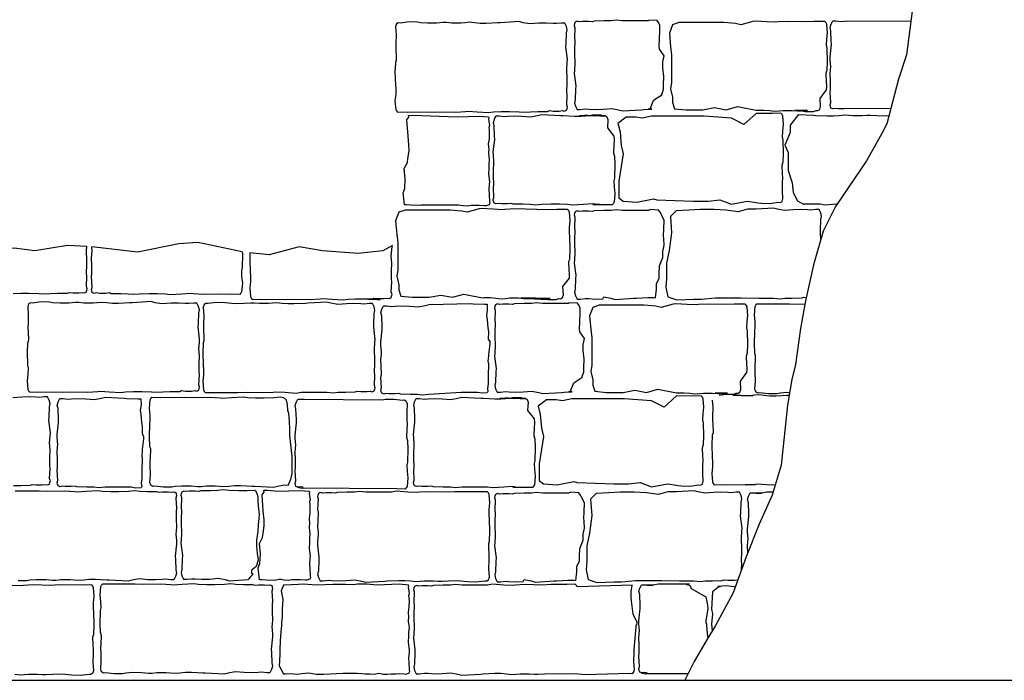
# Model space of a CAD drawing. Extents: x -370 to 540, y -290 to -6.
# Drawn here: x 338 to 367, y -130 to -111 of the extents above; entities that cross this region are included whole.
import ezdxf

# ---------------------------------------------------------------- set-up
doc = ezdxf.new("R2010")
doc.units = 0
doc.header["$LTSCALE"] = 0.1
doc.header["$MEASUREMENT"] = 0
doc.layers.add('CIANO', color=4, linetype='CONTINUOUS')
doc.layers.add('MAGENTA', color=6, linetype='CONTINUOUS')

msp = doc.modelspace()

# ---------------------------------------------------------------- linework, layer by layer
at = {"layer": 'CIANO'}
for points in [[(363.98, -110.866), (363.818, -112.141), (363.585, -112.841), (363.242, -114.143), (363.098, -114.43), (362.649, -115.221), (361.751, -116.549), (361.391, -117.268), (361.104, -118.255), (360.87, -119.297), (360.727, -120.105), (360.582, -121.154), (360.474, -121.585), (360.349, -122.34), (360.169, -124.081), (359.9, -124.961), (359.522, -125.805), (359.145, -126.757), (358.768, -127.799), (358.246, -128.776), (358.013, -129.153), (357.636, -129.8), (357.363, -130.348)], [(359.345, -111.162), (358.99, -111.259), (358.837, -111.228), (358.501, -111.198), (357.92, -111.198), (357.491, -111.198), (357.186, -111.198), (357.002, -111.259), (356.91, -111.504), (356.941, -111.901), (356.971, -112.145), (356.971, -112.451), (356.971, -112.787), (356.971, -112.94), (356.941, -113.123), (357.002, -113.368), (357.002, -113.52), (357.063, -113.704), (357.4, -113.734), (357.614, -113.734), (357.889, -113.734), (358.225, -113.673), (358.562, -113.734), (358.898, -113.643), (359.436, -113.747)], [(359.436, -113.747), (359.484, -113.744), (359.659, -113.744), (359.824, -113.76), (359.984, -113.776), (360.106, -113.766), (360.223, -113.755), (360.393, -113.755), (360.488, -113.755), (360.637, -113.771), (360.738, -113.771), (360.93, -113.755), (360.569, -113.75), (360.766, -113.766), (360.862, -113.782), (361.106, -113.787), (361.181, -113.755), (361.235, -113.76), (361.288, -113.728), (361.314, -113.649), (361.298, -113.41), (361.489, -113.16), (361.494, -113.064), (361.478, -112.708), (361.478, -112.671), (361.499, -112.607), (361.505, -112.581), (361.515, -112.337), (361.505, -111.943), (361.489, -111.858), (361.494, -111.683), (361.515, -111.492), (361.494, -111.242), (361.473, -111.2), (361.441, -111.162), (361.196, -111.168), (361.121, -111.162), (360.871, -111.173), (360.372, -111.162), (360.085, -111.178), (360.01, -111.189), (359.75, -111.173), (359.415, -111.152), (359.345, -111.162)], [(363.358, -113.701), (362.005, -113.707), (361.829, -113.707), (361.734, -113.696), (361.675, -113.712), (361.617, -113.686), (361.601, -113.638), (361.59, -113.595), (361.611, -113.526), (361.595, -113.229), (361.606, -113.144), (361.601, -112.889), (361.595, -112.703), (361.606, -112.559), (361.611, -112.49), (361.595, -112.283), (361.59, -112.193), (361.633, -111.837), (361.627, -111.741), (361.617, -111.433), (361.595, -111.343), (361.622, -111.242), (361.67, -111.146), (361.76, -111.146), (361.909, -111.162), (362.01, -111.157), (363.944, -111.149)], [(359.436, -113.84), (359.082, -114.162), (358.715, -113.979), (357.92, -113.918), (357.553, -113.918), (356.39, -113.918), (356.115, -113.979), (355.931, -113.948), (355.656, -113.948), (355.411, -114.132), (355.473, -114.376), (355.503, -114.773), (355.564, -115.018), (355.503, -115.385), (355.442, -115.813), (355.442, -116.026), (355.442, -116.301), (355.564, -116.393), (355.962, -116.424), (356.451, -116.332), (356.543, -116.363), (357.614, -116.393), (358.042, -116.393), (358.378, -116.363), (358.715, -116.485), (359.174, -116.393), (359.436, -116.438)], [(359.436, -116.438), (359.485, -116.442), (359.581, -116.458), (359.826, -116.463), (360.086, -116.431), (360.139, -116.436), (360.192, -116.404), (360.219, -116.325), (360.203, -116.086), (360.208, -115.836), (360.214, -115.74), (360.198, -115.384), (360.198, -115.347), (360.219, -115.283), (360.224, -115.257), (360.235, -115.012), (360.224, -114.619), (360.208, -114.534), (360.214, -114.359), (360.235, -114.168), (360.214, -113.918), (360.192, -113.876), (360.16, -113.838), (359.916, -113.844), (359.436, -113.84)], [(360.668, -113.871), (360.428, -114.187), (360.428, -114.401), (360.275, -114.768), (360.367, -114.982), (360.367, -115.501), (360.489, -115.868), (360.52, -116.143), (360.642, -116.387), (360.821, -116.483)], [(360.668, -113.871), (361.107, -113.896), (361.176, -113.901), (361.51, -113.917), (361.686, -113.917), (361.851, -113.901), (362.01, -113.885), (362.132, -113.896), (362.249, -113.907), (362.419, -113.907), (362.515, -113.907), (362.664, -113.891), (362.765, -113.891), (362.956, -113.907), (363.222, -113.912), (363.304, -113.905)], [(339.942, -117.719), (339.387, -117.684), (338.429, -117.844), (337.831, -117.764), (337.192, -117.804), (336.833, -117.564), (336.833, -116.886), (336.854, -116.5)], [(351.375, -116.624), (351.019, -116.72), (350.866, -116.69), (350.53, -116.659), (349.949, -116.659), (349.521, -116.659), (349.215, -116.659), (349.031, -116.72), (348.939, -116.965), (348.97, -117.362), (349.001, -117.606), (349.001, -117.912), (349.001, -118.248), (349.001, -118.401), (348.97, -118.584), (349.031, -118.829), (349.031, -118.982), (349.092, -119.165), (349.429, -119.196), (349.643, -119.196), (349.918, -119.196), (350.255, -119.134), (350.591, -119.196), (350.928, -119.104), (351.465, -119.208)], [(351.465, -119.208), (351.513, -119.206), (351.689, -119.206), (351.853, -119.222), (352.013, -119.237), (352.135, -119.227), (352.252, -119.216), (352.422, -119.216), (352.518, -119.216), (352.666, -119.232), (352.767, -119.232), (353.439, -119.231), (352.598, -119.211), (352.795, -119.227), (353.371, -119.258), (353.615, -119.263), (353.691, -119.231), (353.744, -119.237), (353.797, -119.205), (353.824, -119.125), (353.808, -118.886), (353.998, -118.636), (354.003, -118.541), (353.987, -118.185), (353.987, -118.147), (354.009, -118.084), (354.014, -118.057), (354.025, -117.813), (354.014, -117.42), (353.998, -117.335), (354.003, -117.159), (354.025, -116.968), (354.003, -116.718), (353.982, -116.676), (353.95, -116.639), (353.706, -116.644), (353.63, -116.639), (353.38, -116.649), (352.401, -116.624), (352.114, -116.639), (352.039, -116.65), (351.779, -116.634), (351.444, -116.613), (351.375, -116.624)], [(359.436, -116.629), (359.188, -116.629), (358.911, -116.711), (358.561, -116.656), (358.211, -116.637), (357.805, -116.637), (357.473, -116.656), (357.105, -116.674), (356.939, -116.84), (356.976, -117.319), (356.902, -117.834), (356.828, -118.203), (356.828, -118.645), (356.81, -118.902), (356.865, -119.179), (357.123, -119.271), (357.621, -119.252), (357.842, -119.252), (358.248, -119.216), (359.003, -119.216), (359.527, -119.219)], [(361.326, -117.491), (361.307, -117.333), (361.313, -117.238), (361.323, -116.929), (361.345, -116.839), (361.318, -116.738), (361.27, -116.642), (361.18, -116.642), (361.031, -116.658), (360.93, -116.653), (360.733, -116.642), (360.515, -116.648), (360.26, -116.669), (360.058, -116.632), (359.941, -116.6), (359.436, -116.629)], [(361.792, -116.488), (361.776, -116.489), (361.441, -116.51), (361.303, -116.489), (361.075, -116.483), (360.821, -116.483)], [(337.796, -119.084), (338.024, -119.079), (338.269, -119.079), (338.551, -119.084), (338.737, -119.1), (338.88, -119.084), (339.093, -119.079), (339.374, -119.073), (339.428, -119.052), (339.539, -119.063), (339.715, -119.063), (339.81, -119.052), (339.869, -119.068), (339.927, -119.042), (339.943, -118.994), (339.954, -118.951), (339.932, -118.882), (339.948, -118.585), (339.938, -118.5), (339.943, -118.245), (339.948, -118.059), (339.938, -117.915), (339.932, -117.846), (339.942, -117.719)], [(344.472, -117.87), (344.475, -117.938), (344.465, -118.331), (344.449, -118.417), (344.454, -118.592), (344.475, -118.783), (344.454, -119.033), (344.433, -119.075), (344.401, -119.112), (344.156, -119.107), (344.081, -119.112), (343.831, -119.102), (343.332, -119.112), (343.045, -119.097), (342.97, -119.086), (342.71, -119.102), (342.375, -119.123), (342.237, -119.102), (342.008, -119.097), (341.764, -119.097), (341.482, -119.102), (341.296, -119.118), (341.152, -119.102), (340.94, -119.097), (340.658, -119.091), (340.605, -119.07), (340.493, -119.081), (340.318, -119.081), (340.222, -119.07), (340.164, -119.086), (340.105, -119.059), (340.089, -119.012), (340.079, -118.969), (340.1, -118.9), (340.084, -118.602), (340.095, -118.517), (340.089, -118.262), (340.084, -118.076), (340.095, -117.933), (340.1, -117.864), (340.09, -117.731)], [(344.472, -117.87), (343.18, -117.604), (342.621, -117.644), (341.423, -117.884), (340.09, -117.731)], [(344.696, -117.901), (344.688, -118.086), (344.698, -118.479), (344.714, -118.564), (344.709, -118.74), (344.688, -118.931), (344.709, -119.181), (344.73, -119.223), (344.762, -119.26), (345.007, -119.255), (345.708, -119.26), (345.958, -119.25), (346.458, -119.26), (346.745, -119.244), (346.819, -119.234), (347.079, -119.25), (347.414, -119.271), (347.552, -119.25), (347.781, -119.244), (348.025, -119.244), (348.307, -119.25), (348.493, -119.266), (347.759, -119.25), (347.972, -119.244), (348.253, -119.239), (348.306, -119.218), (348.418, -119.228), (348.593, -119.228), (348.689, -119.218), (348.748, -119.234), (348.806, -119.207), (348.822, -119.159), (348.833, -119.117), (348.811, -119.048), (348.827, -118.75), (348.817, -118.665), (348.822, -118.41), (348.827, -118.224), (348.817, -118.081), (348.811, -118.012), (348.827, -117.805), (348.833, -117.714), (348.83, -117.695)], [(348.849, -117.684), (348.569, -117.844), (347.851, -117.924), (346.813, -117.844), (346.134, -117.724), (345.256, -117.964), (344.696, -117.901)], [(359.527, -119.219), (359.665, -119.219), (359.947, -119.225), (360.133, -119.24), (360.276, -119.225), (360.489, -119.219), (360.771, -119.214), (360.824, -119.193), (360.892, -119.199)], [(357.024, -119.393), (356.669, -119.489), (356.516, -119.459), (356.179, -119.428), (355.598, -119.428), (355.17, -119.428), (354.864, -119.428), (354.681, -119.489), (354.589, -119.734), (354.619, -120.131), (354.65, -120.376), (354.65, -120.681), (354.65, -121.017), (354.65, -121.17), (354.619, -121.354), (354.681, -121.598), (354.681, -121.751), (354.742, -121.934), (355.078, -121.965), (355.292, -121.965), (355.568, -121.965), (355.904, -121.904), (356.241, -121.965), (356.577, -121.873), (357.115, -121.977)], [(357.115, -121.977), (357.163, -121.975), (357.338, -121.975), (357.503, -121.991), (357.662, -122.007), (357.784, -121.996), (357.901, -121.985), (358.071, -121.985), (358.167, -121.985), (358.316, -122.001), (358.417, -122.001), (358.608, -121.985), (358.248, -121.98), (358.445, -121.996), (358.54, -122.012), (358.785, -122.017), (358.86, -121.985), (358.913, -121.991), (358.966, -121.959), (358.993, -121.879), (358.977, -121.64), (359.167, -121.39), (359.173, -121.295), (359.157, -120.939), (359.157, -120.902), (359.178, -120.838), (359.183, -120.811), (359.194, -120.567), (359.183, -120.174), (359.167, -120.089), (359.173, -119.913), (359.194, -119.722), (359.173, -119.472), (359.151, -119.43), (359.12, -119.393), (358.875, -119.398), (358.8, -119.393), (358.55, -119.403), (358.05, -119.393), (357.763, -119.409), (357.689, -119.419), (357.428, -119.403), (357.094, -119.382), (357.024, -119.393)], [(360.41, -121.974), (360.331, -121.972), (360.134, -121.988), (360.039, -122.004), (359.794, -122.009), (359.534, -121.977), (359.481, -121.983), (359.427, -121.951), (359.401, -121.871), (359.417, -121.632), (359.411, -121.382), (359.406, -121.287), (359.422, -120.931), (359.422, -120.893), (359.401, -120.83), (359.396, -120.803), (359.385, -120.559), (359.396, -120.166), (359.411, -120.081), (359.406, -119.905), (359.385, -119.714), (359.406, -119.464), (359.427, -119.422), (359.459, -119.385), (359.704, -119.39), (360.405, -119.385), (360.655, -119.395), (360.854, -119.391)], [(337.81, -124.677), (338.023, -124.672), (338.305, -124.666), (338.358, -124.645), (338.469, -124.656), (338.645, -124.656), (338.74, -124.645), (338.799, -124.661), (338.857, -124.634), (338.873, -124.587), (338.884, -124.544), (338.863, -124.475), (338.879, -124.177), (338.868, -124.092), (338.873, -123.837), (338.879, -123.652), (338.868, -123.508), (338.863, -123.439), (338.879, -123.232), (338.884, -123.141), (338.841, -122.786), (338.847, -122.69), (338.857, -122.382), (338.879, -122.291), (338.852, -122.19), (338.804, -122.095), (338.714, -122.095), (338.565, -122.111), (338.464, -122.105), (338.267, -122.095), (338.05, -122.1), (337.794, -122.121)], [(345.813, -124.68), (345.701, -124.67), (345.499, -124.708), (345.382, -124.739), (344.829, -124.708), (344.76, -124.702), (344.425, -124.686), (344.25, -124.686), (344.085, -124.702), (343.926, -124.718), (343.804, -124.708), (343.687, -124.697), (343.517, -124.697), (343.421, -124.697), (343.272, -124.713), (343.171, -124.713), (342.98, -124.697), (342.714, -124.692), (342.517, -124.708), (342.422, -124.724), (342.177, -124.729), (341.917, -124.697), (341.864, -124.702), (341.81, -124.67), (341.784, -124.591), (341.8, -124.352), (341.794, -124.102), (341.789, -124.006), (341.805, -123.65), (341.805, -123.613), (341.784, -123.549), (341.778, -123.523), (341.768, -123.278), (341.778, -122.885), (341.794, -122.8), (341.789, -122.625), (341.768, -122.434), (341.789, -122.184), (341.81, -122.141), (341.842, -122.104), (342.087, -122.11), (342.788, -122.104), (343.038, -122.115), (343.538, -122.104), (343.825, -122.12), (343.899, -122.131), (344.16, -122.115), (344.494, -122.094), (344.633, -122.115), (344.861, -122.12), (345.106, -122.12), (345.387, -122.115), (345.573, -122.099), (345.67, -122.11)], [(345.813, -124.68), (345.888, -124.489), (345.899, -124.456), (345.921, -124.325), (345.921, -124.215), (345.921, -124.062), (345.921, -123.832), (345.855, -123.218), (345.855, -123.032), (345.844, -122.802), (345.833, -122.582), (345.8, -122.495), (345.789, -122.319), (345.757, -122.188), (345.67, -122.11)], [(357.115, -122.07), (356.761, -122.393), (356.394, -122.209), (355.598, -122.148), (355.231, -122.148), (354.069, -122.148), (353.794, -122.209), (353.61, -122.179), (353.335, -122.179), (353.09, -122.362), (353.151, -122.607), (353.182, -123.004), (353.243, -123.248), (353.182, -123.615), (353.121, -124.043), (353.121, -124.257), (353.121, -124.532), (353.243, -124.623), (353.641, -124.654), (354.13, -124.562), (354.222, -124.593), (355.292, -124.623), (355.721, -124.623), (356.057, -124.593), (356.394, -124.715), (356.852, -124.623), (357.115, -124.668)], [(357.115, -124.668), (357.164, -124.672), (357.26, -124.688), (357.504, -124.693), (357.765, -124.661), (357.818, -124.667), (357.871, -124.635), (357.898, -124.555), (357.882, -124.316), (357.887, -124.066), (357.892, -123.971), (357.876, -123.615), (357.876, -123.578), (357.898, -123.514), (357.903, -123.487), (357.914, -123.243), (357.903, -122.85), (357.887, -122.765), (357.892, -122.589), (357.914, -122.398), (357.892, -122.148), (357.871, -122.106), (357.839, -122.069), (357.595, -122.074), (357.115, -122.07)], [(360.397, -122.052), (360.348, -122.056), (360.014, -122.072), (359.838, -122.072), (359.673, -122.056), (359.514, -122.04), (359.392, -122.05), (359.275, -122.061), (359.105, -122.061), (359.009, -122.061), (358.86, -122.045), (358.759, -122.045), (359.355, -122.061), (359.09, -122.066), (358.893, -122.05), (358.797, -122.035), (358.553, -122.029), (358.36, -122.053)], [(346.081, -124.721), (346.208, -124.754), (346.249, -124.722), (346.154, -124.712), (346.095, -124.728), (346.037, -124.701), (346.021, -124.653), (346.01, -124.611), (346.031, -124.542), (346.015, -124.244), (346.026, -124.159), (346.021, -123.904), (346.015, -123.718), (346.026, -123.575), (346.031, -123.506), (346.015, -123.298), (346.01, -123.208), (346.053, -122.852), (346.047, -122.756), (346.037, -122.448), (346.015, -122.358), (346.042, -122.257), (346.09, -122.161), (346.18, -122.161), (346.218, -122.165)], [(346.089, -122.163), (346.282, -122.167), (348.543, -122.179), (348.639, -122.163), (348.883, -122.158), (349.144, -122.19), (349.197, -122.184), (349.25, -122.216), (349.277, -122.296), (349.261, -122.535), (349.266, -122.785), (349.271, -122.88), (349.255, -123.236), (349.255, -123.273), (349.277, -123.337), (349.282, -123.364), (349.293, -123.608), (349.282, -124.001), (349.266, -124.086), (349.271, -124.262), (349.293, -124.453), (349.271, -124.703), (349.25, -124.745), (349.218, -124.782), (348.974, -124.777), (346.208, -124.754)], [(358.161, -122.191), (358.175, -122.406), (358.17, -122.656), (358.165, -122.752), (358.181, -123.108), (358.181, -123.145), (358.159, -123.209), (358.154, -123.235), (358.143, -123.48), (358.154, -123.873), (358.17, -123.958), (358.165, -124.133), (358.143, -124.324), (358.165, -124.574), (358.186, -124.617), (358.218, -124.654), (358.462, -124.648), (359.164, -124.654), (359.414, -124.643), (359.126, -124.654), (359.413, -124.638), (359.487, -124.627), (359.748, -124.643), (359.992, -124.659)], [(337.856, -124.836), (338.558, -124.83), (338.808, -124.841), (339.307, -124.83), (339.594, -124.846), (339.669, -124.857), (339.929, -124.841), (340.264, -124.82), (340.402, -124.841), (340.631, -124.846), (340.875, -124.846), (341.157, -124.841), (341.343, -124.825), (341.487, -124.841), (341.699, -124.846), (341.981, -124.852), (342.034, -124.873), (342.146, -124.862), (342.321, -124.862), (342.417, -124.873), (342.475, -124.857), (342.534, -124.883), (342.55, -124.931), (342.56, -124.974), (342.539, -125.043), (342.555, -125.34), (342.544, -125.425), (342.55, -125.68), (342.555, -125.866), (342.544, -126.01), (342.539, -126.079), (342.555, -126.286), (342.56, -126.376), (342.518, -126.732), (342.523, -126.828), (342.534, -127.136), (342.555, -127.226), (342.528, -127.327), (342.48, -127.423), (342.39, -127.423), (342.241, -127.407), (342.14, -127.412), (341.944, -127.423), (341.726, -127.418), (341.471, -127.396), (341.269, -127.434), (341.152, -127.465), (340.599, -127.434), (340.53, -127.428), (340.195, -127.412), (340.02, -127.412), (339.855, -127.428), (339.695, -127.444), (339.573, -127.434), (339.456, -127.423), (339.286, -127.423), (339.19, -127.423), (339.042, -127.439), (338.941, -127.439), (338.749, -127.423), (338.484, -127.418), (338.287, -127.434), (338.191, -127.45), (337.947, -127.455)], [(344.856, -124.821), (344.843, -124.823), (344.615, -124.828), (344.37, -124.828), (344.088, -124.823), (343.902, -124.807), (343.759, -124.823), (343.546, -124.828), (343.265, -124.834), (343.211, -124.855), (343.1, -124.844), (342.924, -124.844), (342.829, -124.855), (342.77, -124.839), (342.712, -124.866), (342.696, -124.913), (342.685, -124.956), (342.707, -125.025), (342.691, -125.323), (342.701, -125.408), (342.696, -125.663), (342.691, -125.849), (342.701, -125.992), (342.707, -126.061), (342.691, -126.268), (342.685, -126.359), (342.728, -126.715), (342.722, -126.81), (342.712, -127.118), (342.691, -127.209), (342.717, -127.31), (342.765, -127.405), (342.855, -127.405), (343.004, -127.389), (343.105, -127.395), (343.302, -127.405), (343.52, -127.4), (343.775, -127.379), (343.977, -127.416), (344.094, -127.448), (344.644, -127.416)], [(344.856, -124.821), (344.895, -124.911), (344.922, -125.001), (344.929, -125.126), (344.936, -125.266), (344.964, -125.523), (344.957, -125.635), (344.936, -125.815), (344.922, -126.01), (344.895, -126.212), (344.888, -126.261), (344.888, -126.421), (344.895, -126.56), (344.909, -126.658), (344.929, -126.783), (344.936, -126.846), (344.881, -127.033), (344.776, -127.11), (344.741, -127.145), (344.741, -127.228), (344.79, -127.256), (344.707, -127.347), (344.644, -127.416)], [(357.115, -124.859), (356.866, -124.859), (356.59, -124.941), (356.24, -124.886), (355.889, -124.868), (355.484, -124.868), (355.152, -124.886), (354.783, -124.905), (354.618, -125.07), (354.654, -125.549), (354.581, -126.065), (354.507, -126.433), (354.507, -126.875), (354.489, -127.133), (354.544, -127.409), (354.802, -127.501), (355.3, -127.483), (355.521, -127.483), (355.926, -127.446), (356.682, -127.446), (357.206, -127.45)], [(359.015, -127.118), (359.023, -126.955), (359.013, -126.87), (359.018, -126.615), (359.023, -126.429), (359.013, -126.286), (359.007, -126.217), (359.023, -126.01), (359.029, -125.919), (358.986, -125.563), (358.991, -125.468), (359.002, -125.16), (359.023, -125.069), (358.997, -124.968), (358.949, -124.873), (358.858, -124.873), (358.71, -124.889), (358.609, -124.883), (358.412, -124.873), (358.194, -124.878), (357.939, -124.899), (357.737, -124.862), (357.62, -124.83), (357.115, -124.859)], [(359.195, -126.632), (359.189, -126.447), (359.2, -126.304), (359.205, -126.235), (359.189, -126.028), (359.184, -125.937), (359.226, -125.581), (359.221, -125.486), (359.21, -125.178), (359.189, -125.087), (359.216, -124.986), (359.264, -124.891), (359.354, -124.891), (359.503, -124.907), (359.604, -124.901), (359.259, -124.9)], [(359.263, -124.892), (359.456, -124.896), (359.652, -124.88), (359.748, -124.864), (359.931, -124.86)], [(337.845, -130.171), (338.005, -130.187), (338.127, -130.176), (338.244, -130.166), (338.414, -130.166), (338.51, -130.166), (338.658, -130.181), (338.759, -130.181), (338.951, -130.166), (339.216, -130.16), (339.413, -130.176), (339.509, -130.192), (339.753, -130.197), (340.014, -130.166), (340.067, -130.171), (340.12, -130.139), (340.147, -130.059), (340.131, -129.82), (340.136, -129.57), (340.141, -129.475), (340.125, -129.119), (340.125, -129.082), (340.147, -129.018), (340.152, -128.991), (340.163, -128.747), (340.152, -128.354), (340.136, -128.269), (340.141, -128.094), (340.163, -127.902), (340.141, -127.653), (340.12, -127.61), (340.088, -127.573), (339.844, -127.578), (339.142, -127.573), (338.892, -127.583), (338.393, -127.573), (338.106, -127.589), (338.031, -127.599), (337.771, -127.583)], [(345.677, -127.576), (345.606, -127.744), (345.654, -127.997), (345.647, -128.121), (345.633, -128.285), (345.633, -128.498), (345.619, -128.662), (345.613, -128.752), (345.599, -128.923), (345.578, -129.211), (345.565, -129.451), (345.571, -129.574), (345.558, -129.78), (345.551, -129.924), (345.677, -130.161)], [(345.677, -130.161), (345.73, -130.161), (345.885, -130.153), (346.077, -130.174), (346.208, -130.153), (346.4, -130.133), (346.638, -130.17), (346.834, -130.174), (347.21, -130.153), (347.402, -130.145), (347.758, -130.141), (347.823, -130.141), (347.95, -130.153), (348.056, -130.157), (348.183, -130.161), (348.309, -130.174), (348.358, -130.161), (348.444, -130.145), (348.497, -130.149), (348.579, -130.165), (348.706, -130.174), (348.812, -130.157), (348.947, -130.157), (349.049, -130.153), (349.2, -130.161), (349.249, -130.165), (349.335, -130.133), (349.355, -130.096), (349.347, -130.051), (349.335, -129.822), (349.322, -129.7), (349.339, -129.528), (349.347, -129.463), (349.314, -129.238), (349.327, -129.063), (349.322, -128.993), (349.327, -128.948), (349.339, -128.814), (349.314, -128.63), (349.318, -128.605), (349.322, -128.52), (349.31, -128.36), (349.335, -128.209), (349.339, -128.025), (349.335, -127.956), (349.327, -127.878), (349.343, -127.821), (349.314, -127.637), (349.321, -127.607), (349.316, -127.576), (349.042, -127.55), (348.4, -127.575), (348.102, -127.546), (347.824, -127.55), (347.709, -127.567), (347.476, -127.563), (347.113, -127.554), (346.638, -127.575), (346.254, -127.55), (346.106, -127.559), (345.705, -127.579), (345.677, -127.576)], [(356.091, -130.127), (356.217, -130.16), (356.259, -130.128), (356.163, -130.118), (356.105, -130.133), (356.046, -130.107), (356.03, -130.059), (356.02, -130.017), (356.041, -129.948), (356.025, -129.65), (356.035, -129.565), (356.03, -129.31), (356.025, -129.124), (356.035, -128.981), (356.041, -128.912), (356.025, -128.704), (356.02, -128.614), (356.062, -128.258), (356.057, -128.162), (356.046, -127.854), (356.025, -127.764), (356.051, -127.663), (356.099, -127.567), (356.19, -127.567), (356.338, -127.583), (356.439, -127.578), (356.094, -127.577)], [(356.099, -127.569), (356.291, -127.573), (356.488, -127.557), (356.584, -127.541), (357.49, -127.536), (357.411, -127.567), (357.464, -127.562), (357.517, -127.594), (357.544, -127.674), (357.975, -127.913), (358.024, -128.162), (358.03, -128.258), (357.97, -128.614), (357.97, -128.651), (357.991, -128.715), (357.996, -128.742), (358.007, -128.986), (358.033, -129.12)], [(357.206, -127.45), (357.344, -127.45), (357.625, -127.455), (357.811, -127.471), (357.955, -127.455), (358.167, -127.45), (358.449, -127.444), (358.502, -127.423), (358.614, -127.434), (358.789, -127.434), (358.885, -127.423), (358.902, -127.428)], [(358.831, -127.623), (358.721, -127.612), (358.562, -127.597), (358.44, -127.607), (358.323, -127.618)], [(358.365, -127.62), (358.171, -127.775), (358.137, -128.279), (358.171, -128.413), (358.137, -128.715), (358.157, -128.92)], [(358.341, -127.616), (358.403, -127.618), (358.344, -127.619)], [(358.344, -127.619), (358.365, -127.62)], [(357.459, -130.156), (356.217, -130.16)]]:
    msp.add_lwpolyline(points, dxfattribs=at)
for points in [[(348.962, -111.238), (348.935, -111.318), (348.951, -111.557), (348.946, -111.807), (348.941, -111.902), (348.957, -112.258), (348.957, -112.295), (348.935, -112.359), (348.93, -112.386), (348.919, -112.63), (348.93, -113.023), (348.946, -113.108), (348.941, -113.284), (348.919, -113.475), (348.941, -113.725), (348.962, -113.767), (348.994, -113.804), (349.238, -113.799), (349.94, -113.804), (350.19, -113.794), (350.689, -113.804), (350.976, -113.788), (351.051, -113.778), (351.311, -113.794), (351.646, -113.815), (351.784, -113.794), (352.013, -113.788), (352.257, -113.788), (352.539, -113.794), (352.725, -113.81), (352.868, -113.794), (353.081, -113.788), (353.363, -113.783), (353.416, -113.762), (353.527, -113.772), (353.703, -113.772), (353.799, -113.762), (353.857, -113.778), (353.915, -113.751), (353.931, -113.703), (353.942, -113.661), (353.921, -113.592), (353.937, -113.294), (353.926, -113.209), (353.931, -112.954), (353.937, -112.768), (353.926, -112.625), (353.921, -112.556), (353.937, -112.349), (353.942, -112.258), (353.9, -111.902), (353.905, -111.807), (353.915, -111.498), (353.937, -111.408), (353.91, -111.307), (353.862, -111.212), (353.772, -111.212), (353.623, -111.228), (353.522, -111.222), (353.325, -111.212), (353.108, -111.217), (352.852, -111.238), (352.65, -111.201), (352.534, -111.169), (351.981, -111.201), (351.912, -111.206), (351.577, -111.222), (351.401, -111.222), (351.237, -111.206), (351.077, -111.19), (350.955, -111.201), (350.838, -111.212), (350.668, -111.212), (350.572, -111.212), (350.423, -111.196), (350.323, -111.196), (350.131, -111.212), (349.865, -111.217), (349.669, -111.201), (349.573, -111.185), (349.329, -111.18), (349.068, -111.212), (349.015, -111.206)], [(356.347, -113.722), (356.45, -113.453), (356.687, -113.298), (356.738, -113.133), (356.738, -113.009), (356.749, -112.772), (356.718, -112.514), (356.718, -112.339), (356.759, -112.163), (356.625, -111.967), (356.615, -111.885), (356.625, -111.689), (356.636, -111.431), (356.636, -111.287), (356.605, -111.204), (356.554, -111.139), (356.314, -111.124), (356.299, -111.145), (356.07, -111.15), (355.826, -111.15), (355.544, -111.145), (355.358, -111.129), (355.214, -111.145), (355.002, -111.15), (354.72, -111.156), (354.667, -111.177), (354.555, -111.166), (354.38, -111.166), (354.284, -111.177), (354.226, -111.161), (354.167, -111.188), (354.151, -111.235), (354.141, -111.278), (354.162, -111.347), (354.146, -111.644), (354.157, -111.729), (354.151, -111.984), (354.146, -112.17), (354.157, -112.314), (354.162, -112.383), (354.146, -112.59), (354.141, -112.68), (354.183, -113.036), (354.178, -113.132), (354.167, -113.44), (354.146, -113.531), (354.173, -113.631), (354.221, -113.727), (354.311, -113.727), (354.46, -113.711), (354.561, -113.716), (354.757, -113.727), (354.975, -113.722), (355.23, -113.701), (355.432, -113.738), (355.549, -113.77), (356.102, -113.738), (356.171, -113.732), (356.403, -113.716), (356.291, -113.716)], [(349.317, -113.899), (349.426, -113.897), (350.728, -113.945), (351.369, -113.921), (351.643, -113.946), (351.648, -113.978), (351.641, -114.008), (351.67, -114.191), (351.654, -114.249), (351.662, -114.326), (351.666, -114.396), (351.662, -114.579), (351.637, -114.73), (351.65, -114.89), (351.646, -114.976), (351.641, -115), (351.666, -115.184), (351.654, -115.319), (351.65, -115.363), (351.654, -115.433), (351.641, -115.609), (351.674, -115.833), (351.666, -115.898), (351.65, -116.07), (351.662, -116.193), (351.674, -116.421), (351.682, -116.466), (351.662, -116.503), (351.576, -116.536), (351.527, -116.532), (351.376, -116.523), (351.274, -116.527), (351.139, -116.527), (351.033, -116.544), (350.906, -116.536), (350.824, -116.519), (350.771, -116.515), (349.682, -116.512), (349.633, -116.524), (349.386, -116.512), (349.259, -116.508), (349.196, -116.506), (349.156, -116.153), (349.204, -116.028), (349.218, -115.757), (349.19, -115.444), (349.283, -115.27), (349.297, -115.152), (349.332, -114.936), (349.325, -114.756), (349.304, -114.506), (349.269, -114.026), (349.325, -113.949)], [(355.094, -113.939), (355.12, -114.019), (355.104, -114.258), (355.295, -114.508), (355.3, -114.603), (355.284, -114.959), (355.284, -114.996), (355.305, -115.06), (355.31, -115.087), (355.321, -115.331), (355.31, -115.724), (355.295, -115.809), (355.3, -115.984), (355.321, -116.176), (355.3, -116.425), (355.279, -116.468), (355.247, -116.505), (355.002, -116.5), (354.927, -116.505), (354.677, -116.495), (355.034, -116.505), (354.747, -116.489), (354.672, -116.479), (354.412, -116.495), (354.077, -116.516), (353.939, -116.495), (353.71, -116.489), (353.466, -116.489), (353.184, -116.495), (352.998, -116.51), (352.855, -116.495), (352.642, -116.489), (352.36, -116.484), (352.307, -116.463), (352.196, -116.473), (352.02, -116.473), (351.925, -116.463), (351.866, -116.479), (351.808, -116.452), (351.792, -116.404), (351.781, -116.362), (351.802, -116.293), (351.786, -115.995), (351.797, -115.91), (351.792, -115.655), (351.786, -115.469), (351.797, -115.326), (351.802, -115.257), (351.786, -115.049), (351.781, -114.959), (351.824, -114.603), (351.818, -114.508), (351.808, -114.199), (351.786, -114.109), (351.813, -114.008), (351.861, -113.912), (351.951, -113.912), (352.1, -113.928), (352.201, -113.923), (352.398, -113.912), (352.615, -113.918), (352.871, -113.939), (353.073, -113.902), (353.189, -113.87), (353.742, -113.902), (353.811, -113.907), (354.146, -113.923), (354.322, -113.923), (354.486, -113.907), (354.646, -113.891), (354.768, -113.902), (354.885, -113.912), (355.055, -113.912), (354.294, -113.912), (354.443, -113.897), (354.544, -113.897), (354.735, -113.912), (354.375, -113.918), (354.572, -113.902), (354.667, -113.886), (354.912, -113.881), (354.987, -113.912), (355.04, -113.907)], [(356.51, -119.208), (356.534, -118.961), (356.539, -118.807), (356.613, -118.642), (356.613, -118.518), (356.624, -118.281), (356.718, -118.034), (356.718, -117.859), (356.759, -117.683), (356.749, -117.488), (356.738, -117.405), (356.749, -117.209), (356.759, -116.951), (356.679, -116.807), (356.648, -116.724), (356.598, -116.659), (356.357, -116.644), (356.299, -116.665), (356.07, -116.67), (355.826, -116.67), (355.544, -116.665), (355.358, -116.649), (355.214, -116.665), (355.002, -116.67), (354.72, -116.676), (354.667, -116.697), (354.555, -116.686), (354.38, -116.686), (354.284, -116.697), (354.226, -116.681), (354.167, -116.708), (354.151, -116.755), (354.141, -116.798), (354.162, -116.867), (354.146, -117.164), (354.157, -117.249), (354.151, -117.505), (354.146, -117.69), (354.157, -117.834), (354.162, -117.903), (354.146, -118.11), (354.141, -118.2), (354.183, -118.556), (354.178, -118.652), (354.167, -118.96), (354.146, -119.051), (354.173, -119.151), (354.221, -119.247), (354.311, -119.247), (354.46, -119.231), (354.561, -119.236), (354.757, -119.247), (354.975, -119.242), (355.003, -119.187), (355.205, -119.224), (355.322, -119.256), (355.875, -119.224), (355.944, -119.218), (356.279, -119.202), (356.454, -119.202)], [(338.251, -119.391), (338.225, -119.47), (338.241, -119.709), (338.235, -119.959), (338.23, -120.055), (338.246, -120.411), (338.246, -120.448), (338.225, -120.512), (338.219, -120.538), (338.209, -120.783), (338.219, -121.176), (338.235, -121.261), (338.23, -121.436), (338.209, -121.627), (338.23, -121.877), (338.251, -121.92), (338.283, -121.957), (338.528, -121.951), (339.229, -121.957), (339.479, -121.946), (339.979, -121.957), (340.266, -121.941), (340.34, -121.93), (340.6, -121.946), (340.935, -121.967), (341.073, -121.946), (341.302, -121.941), (341.546, -121.941), (341.828, -121.946), (342.014, -121.962), (342.158, -121.946), (342.37, -121.941), (342.652, -121.936), (342.705, -121.914), (342.817, -121.925), (342.992, -121.925), (343.088, -121.914), (343.146, -121.93), (343.205, -121.904), (343.221, -121.856), (343.231, -121.813), (343.21, -121.744), (343.226, -121.447), (343.215, -121.362), (343.221, -121.107), (343.226, -120.921), (343.215, -120.777), (343.21, -120.708), (343.226, -120.501), (343.231, -120.411), (343.189, -120.055), (343.194, -119.959), (343.205, -119.651), (343.226, -119.561), (343.199, -119.46), (343.152, -119.364), (343.061, -119.364), (342.912, -119.38), (342.811, -119.375), (342.615, -119.364), (342.397, -119.369), (342.142, -119.391), (341.94, -119.353), (341.823, -119.322), (341.27, -119.353), (341.201, -119.359), (340.866, -119.375), (340.691, -119.375), (340.526, -119.359), (340.367, -119.343), (340.244, -119.353), (340.127, -119.364), (339.957, -119.364), (339.862, -119.364), (339.713, -119.348), (339.612, -119.348), (339.42, -119.364), (339.155, -119.369), (338.958, -119.353), (338.862, -119.338), (338.618, -119.332), (338.357, -119.364), (338.304, -119.359)], [(343.361, -119.406), (343.334, -119.486), (343.35, -119.725), (343.345, -119.975), (343.34, -120.07), (343.356, -120.426), (343.356, -120.463), (343.334, -120.527), (343.329, -120.554), (343.319, -120.798), (343.329, -121.191), (343.345, -121.276), (343.34, -121.452), (343.319, -121.643), (343.34, -121.893), (343.361, -121.935), (343.393, -121.972), (343.637, -121.967), (344.339, -121.972), (344.589, -121.962), (345.088, -121.972), (345.375, -121.956), (345.45, -121.946), (345.71, -121.962), (346.045, -121.983), (346.183, -121.962), (346.412, -121.956), (346.656, -121.956), (346.938, -121.962), (347.124, -121.978), (347.268, -121.962), (347.48, -121.956), (347.762, -121.951), (347.815, -121.93), (347.927, -121.94), (348.102, -121.94), (348.198, -121.93), (348.256, -121.946), (348.315, -121.919), (348.331, -121.871), (348.341, -121.829), (348.32, -121.76), (348.336, -121.462), (348.325, -121.377), (348.331, -121.122), (348.336, -120.936), (348.325, -120.793), (348.32, -120.724), (348.336, -120.517), (348.341, -120.426), (348.299, -120.07), (348.304, -119.975), (348.315, -119.666), (348.336, -119.576), (348.309, -119.475), (348.261, -119.38), (348.171, -119.38), (348.022, -119.396), (347.921, -119.39), (347.725, -119.38), (347.507, -119.385), (347.252, -119.406), (347.05, -119.369), (346.933, -119.337), (346.38, -119.369), (346.311, -119.374), (345.976, -119.39), (345.801, -119.39), (345.636, -119.374), (345.476, -119.358), (345.354, -119.369), (345.237, -119.38), (345.067, -119.38), (344.971, -119.38), (344.823, -119.364), (344.722, -119.364), (344.53, -119.38), (344.265, -119.385), (344.068, -119.369), (343.972, -119.353), (343.728, -119.348), (343.467, -119.38), (343.414, -119.374)], [(351.608, -121.982), (351.459, -121.991), (351.321, -121.97), (351.092, -121.965), (350.848, -121.965), (349.91, -122.03), (349.724, -122.046), (349.58, -122.03), (349.368, -122.024), (349.086, -122.019), (349.033, -121.998), (348.921, -122.008), (348.746, -122.008), (348.65, -121.998), (348.592, -122.014), (348.533, -121.987), (348.517, -121.939), (348.507, -121.897), (348.528, -121.828), (348.512, -121.53), (348.523, -121.445), (348.517, -121.19), (348.512, -121.004), (348.523, -120.861), (348.528, -120.792), (348.512, -120.584), (348.507, -120.494), (348.549, -120.138), (348.544, -120.043), (348.533, -119.734), (348.512, -119.644), (348.539, -119.543), (348.587, -119.448), (348.677, -119.448), (348.826, -119.463), (348.927, -119.458), (349.123, -119.448), (349.341, -119.453), (349.596, -119.474), (349.798, -119.437), (349.915, -119.405), (351.124, -119.377), (351.193, -119.383), (351.528, -119.399), (351.602, -119.399), (351.609, -119.566), (351.582, -119.728), (351.6, -119.853), (351.619, -120.075), (351.642, -120.204), (351.637, -120.417), (351.683, -120.486), (351.679, -120.556), (351.642, -120.865), (351.642, -120.898), (351.628, -121.055), (351.642, -121.12), (351.632, -121.499), (351.632, -121.554), (351.632, -121.716), (351.614, -121.85), (351.628, -121.943)], [(354.025, -121.952), (354.129, -121.683), (354.365, -121.528), (354.417, -121.363), (354.417, -121.24), (354.427, -121.002), (354.396, -120.744), (354.396, -120.569), (354.438, -120.394), (354.304, -120.198), (354.294, -120.115), (354.304, -119.919), (354.314, -119.661), (354.314, -119.517), (354.283, -119.435), (354.232, -119.369), (353.992, -119.354), (353.977, -119.375), (353.749, -119.381), (353.504, -119.381), (353.223, -119.375), (353.037, -119.359), (352.893, -119.375), (352.681, -119.381), (352.399, -119.386), (352.346, -119.407), (352.234, -119.397), (352.059, -119.397), (351.963, -119.407), (351.905, -119.391), (351.846, -119.418), (351.83, -119.466), (351.82, -119.508), (351.841, -119.577), (351.825, -119.875), (351.835, -119.96), (351.83, -120.215), (351.825, -120.401), (351.835, -120.544), (351.841, -120.613), (351.825, -120.82), (351.82, -120.911), (351.862, -121.267), (351.857, -121.362), (351.846, -121.671), (351.825, -121.761), (351.851, -121.862), (351.899, -121.957), (351.99, -121.957), (352.138, -121.941), (352.239, -121.947), (352.436, -121.957), (352.654, -121.952), (352.909, -121.931), (353.111, -121.968), (353.228, -122), (353.781, -121.968), (353.85, -121.963), (354.082, -121.947), (353.969, -121.947)], [(341.525, -124.74), (341.376, -124.749), (341.238, -124.728), (341.009, -124.723), (340.765, -124.723), (340.483, -124.728), (340.297, -124.744), (340.154, -124.728), (339.941, -124.723), (339.659, -124.717), (339.606, -124.696), (339.495, -124.707), (339.319, -124.707), (339.223, -124.696), (339.165, -124.712), (339.107, -124.686), (339.091, -124.638), (339.08, -124.595), (339.101, -124.526), (339.085, -124.229), (339.096, -124.144), (339.091, -123.889), (339.085, -123.703), (339.096, -123.559), (339.101, -123.49), (339.085, -123.283), (339.08, -123.193), (339.122, -122.837), (339.117, -122.741), (339.107, -122.433), (339.085, -122.343), (339.112, -122.242), (339.16, -122.146), (339.25, -122.146), (339.399, -122.162), (339.5, -122.157), (339.697, -122.146), (339.914, -122.151), (340.17, -122.173), (340.372, -122.135), (340.488, -122.104), (341.041, -122.135), (341.11, -122.141), (341.445, -122.157), (341.519, -122.157), (341.526, -122.324), (341.498, -122.486), (341.517, -122.611), (341.535, -122.833), (341.559, -122.962), (341.554, -123.175), (341.6, -123.244), (341.596, -123.314), (341.559, -123.624), (341.559, -123.656), (341.545, -123.813), (341.559, -123.878), (341.549, -124.257), (341.549, -124.313), (341.549, -124.474), (341.531, -124.608), (341.545, -124.701)], [(352.772, -122.169), (352.799, -122.249), (352.783, -122.488), (352.973, -122.738), (352.979, -122.833), (352.963, -123.189), (352.963, -123.227), (352.984, -123.29), (352.989, -123.317), (353, -123.561), (352.989, -123.954), (352.973, -124.039), (352.979, -124.215), (353, -124.406), (352.979, -124.656), (352.957, -124.698), (352.925, -124.735), (352.681, -124.73), (352.605, -124.735), (352.356, -124.725), (352.712, -124.735), (352.425, -124.72), (352.351, -124.709), (352.091, -124.725), (351.756, -124.746), (351.618, -124.725), (351.389, -124.72), (351.145, -124.72), (350.863, -124.725), (350.677, -124.741), (350.533, -124.725), (350.321, -124.72), (350.039, -124.714), (349.986, -124.693), (349.874, -124.704), (349.699, -124.704), (349.603, -124.693), (349.545, -124.709), (349.486, -124.682), (349.47, -124.635), (349.46, -124.592), (349.481, -124.523), (349.465, -124.225), (349.476, -124.14), (349.47, -123.885), (349.465, -123.699), (349.476, -123.556), (349.481, -123.487), (349.465, -123.28), (349.46, -123.189), (349.502, -122.833), (349.497, -122.738), (349.486, -122.43), (349.465, -122.339), (349.492, -122.238), (349.539, -122.143), (349.63, -122.143), (349.779, -122.159), (349.88, -122.153), (350.076, -122.143), (350.294, -122.148), (350.549, -122.169), (350.751, -122.132), (350.868, -122.1), (351.421, -122.132), (351.49, -122.137), (351.825, -122.153), (352, -122.153), (352.165, -122.137), (352.324, -122.122), (352.447, -122.132), (352.564, -122.143), (352.734, -122.143), (351.973, -122.143), (352.122, -122.127), (352.223, -122.127), (352.414, -122.143), (352.054, -122.148), (352.25, -122.132), (352.346, -122.116), (352.591, -122.111), (352.666, -122.143), (352.719, -122.137)], [(345.098, -124.816), (345.207, -124.814), (345.506, -124.843), (346.147, -124.818), (346.421, -124.844), (346.426, -124.875), (346.42, -124.905), (346.448, -125.089), (346.432, -125.146), (346.44, -125.224), (346.444, -125.293), (346.44, -125.477), (346.416, -125.628), (346.428, -125.788), (346.424, -125.873), (346.42, -125.898), (346.444, -126.082), (346.432, -126.216), (346.428, -126.261), (346.432, -126.331), (346.42, -126.506), (346.452, -126.731), (346.444, -126.796), (346.428, -126.968), (346.44, -127.09), (346.452, -127.319), (346.461, -127.364), (346.44, -127.401), (346.354, -127.433), (346.305, -127.429), (346.154, -127.421), (346.052, -127.425), (345.917, -127.425), (345.811, -127.442), (345.684, -127.433), (345.603, -127.417), (345.549, -127.413), (345.464, -127.429), (345.415, -127.442), (345.167, -127.429), (345.041, -127.425), (344.978, -127.423), (344.937, -127.07), (344.986, -126.945), (344.999, -126.674), (344.972, -126.361), (345.064, -126.187), (345.078, -126.069), (345.113, -125.854), (345.106, -125.673), (345.085, -125.423), (345.051, -124.943), (345.106, -124.867)], [(351.643, -127.422), (351.67, -127.342), (351.654, -127.103), (351.659, -126.853), (351.664, -126.758), (351.648, -126.402), (351.648, -126.365), (351.67, -126.301), (351.675, -126.274), (351.686, -126.03), (351.675, -125.637), (351.659, -125.552), (351.664, -125.376), (351.686, -125.185), (351.664, -124.935), (351.643, -124.893), (351.611, -124.856), (351.367, -124.861), (350.665, -124.856), (350.415, -124.866), (349.916, -124.856), (349.629, -124.872), (349.554, -124.882), (349.294, -124.866), (348.959, -124.845), (348.821, -124.866), (348.592, -124.872), (348.348, -124.872), (348.066, -124.866), (347.88, -124.85), (347.736, -124.866), (347.524, -124.872), (347.242, -124.877), (347.189, -124.898), (347.077, -124.888), (346.902, -124.888), (346.806, -124.898), (346.748, -124.882), (346.689, -124.909), (346.673, -124.957), (346.663, -124.999), (346.684, -125.068), (346.668, -125.366), (346.679, -125.451), (346.673, -125.706), (346.668, -125.892), (346.679, -126.035), (346.684, -126.104), (346.668, -126.311), (346.663, -126.402), (346.705, -126.758), (346.7, -126.853), (346.689, -127.161), (346.668, -127.252), (346.695, -127.353), (346.743, -127.448), (346.833, -127.448), (346.982, -127.432), (347.083, -127.438), (347.279, -127.448), (347.497, -127.443), (347.752, -127.422), (347.954, -127.459), (348.071, -127.491), (348.624, -127.459), (348.693, -127.454), (349.028, -127.438), (349.203, -127.438), (349.368, -127.454), (349.528, -127.47), (349.65, -127.459), (349.767, -127.448), (349.937, -127.448), (350.033, -127.448), (350.181, -127.464), (350.282, -127.464), (350.474, -127.448), (350.739, -127.443), (350.936, -127.459), (351.032, -127.475), (351.276, -127.48), (351.537, -127.448), (351.59, -127.454)], [(354.189, -127.438), (354.212, -127.192), (354.218, -127.037), (354.292, -126.872), (354.292, -126.748), (354.302, -126.511), (354.396, -126.265), (354.396, -126.089), (354.438, -125.914), (354.427, -125.718), (354.417, -125.635), (354.427, -125.439), (354.438, -125.181), (354.358, -125.037), (354.327, -124.955), (354.276, -124.889), (354.036, -124.874), (353.977, -124.895), (353.749, -124.901), (353.504, -124.901), (353.223, -124.895), (353.037, -124.879), (352.893, -124.895), (352.681, -124.901), (352.399, -124.906), (352.346, -124.927), (352.234, -124.917), (352.059, -124.917), (351.963, -124.927), (351.905, -124.911), (351.846, -124.938), (351.83, -124.986), (351.82, -125.028), (351.841, -125.097), (351.825, -125.395), (351.835, -125.48), (351.83, -125.735), (351.825, -125.921), (351.835, -126.064), (351.841, -126.133), (351.825, -126.34), (351.82, -126.431), (351.862, -126.787), (351.857, -126.882), (351.846, -127.191), (351.825, -127.281), (351.851, -127.382), (351.899, -127.477), (351.99, -127.477), (352.138, -127.462), (352.239, -127.467), (352.436, -127.477), (352.654, -127.472), (352.682, -127.417), (352.884, -127.454), (353.001, -127.486), (353.554, -127.454), (353.623, -127.449), (353.958, -127.433), (354.133, -127.433)], [(340.377, -130.104), (340.35, -130.024), (340.366, -129.785), (340.361, -129.535), (340.356, -129.44), (340.372, -129.084), (340.372, -129.046), (340.35, -128.983), (340.345, -128.956), (340.334, -128.712), (340.345, -128.319), (340.361, -128.234), (340.356, -128.058), (340.334, -127.867), (340.356, -127.617), (340.377, -127.575), (340.409, -127.538), (340.653, -127.543), (341.355, -127.538), (341.605, -127.548), (342.104, -127.538), (342.391, -127.554), (342.466, -127.564), (342.726, -127.548), (343.061, -127.527), (343.199, -127.548), (343.428, -127.554), (343.672, -127.554), (343.954, -127.548), (344.14, -127.532), (344.283, -127.548), (344.496, -127.554), (344.778, -127.559), (344.831, -127.58), (344.943, -127.57), (345.118, -127.57), (345.214, -127.58), (345.272, -127.564), (345.331, -127.591), (345.346, -127.639), (345.357, -127.681), (345.336, -127.75), (345.352, -128.048), (345.341, -128.133), (345.346, -128.388), (345.352, -128.574), (345.341, -128.717), (345.336, -128.786), (345.352, -128.993), (345.357, -129.084), (345.315, -129.44), (345.32, -129.535), (345.331, -129.843), (345.352, -129.934), (345.325, -130.035), (345.277, -130.13), (345.187, -130.13), (345.038, -130.114), (344.937, -130.12), (344.741, -130.13), (344.523, -130.125), (344.268, -130.104), (344.066, -130.141), (343.949, -130.173), (343.396, -130.141), (343.327, -130.136), (342.992, -130.12), (342.817, -130.12), (342.652, -130.136), (342.492, -130.152), (342.37, -130.141), (342.253, -130.13), (342.083, -130.13), (341.987, -130.13), (341.839, -130.146), (341.738, -130.146), (341.546, -130.13), (341.28, -130.125), (341.084, -130.141), (340.988, -130.157), (340.744, -130.162), (340.483, -130.13), (340.43, -130.136)], [(355.869, -130.118), (355.896, -130.038), (355.88, -129.799), (355.885, -129.549), (355.89, -129.454), (355.947, -128.796), (355.947, -128.758), (355.968, -128.695), (355.973, -128.668), (355.859, -128.424), (355.812, -128.031), (355.796, -127.946), (355.802, -127.77), (355.823, -127.579), (354.223, -127.631), (354.201, -127.589), (354.169, -127.552), (353.925, -127.557), (353.462, -127.563), (353.212, -127.574), (352.712, -127.563), (352.425, -127.579), (352.351, -127.59), (352.091, -127.574), (351.756, -127.552), (351.618, -127.574), (351.389, -127.579), (351.145, -127.579), (350.863, -127.574), (350.677, -127.558), (350.533, -127.574), (350.321, -127.579), (350.039, -127.584), (349.986, -127.605), (349.874, -127.595), (349.699, -127.595), (349.603, -127.605), (349.545, -127.59), (349.486, -127.616), (349.47, -127.664), (349.46, -127.706), (349.481, -127.776), (349.465, -128.073), (349.476, -128.158), (349.47, -128.413), (349.465, -128.599), (349.476, -128.742), (349.481, -128.812), (349.465, -129.019), (349.46, -129.109), (349.502, -129.465), (349.497, -129.561), (349.486, -129.869), (349.465, -129.959), (349.492, -130.06), (349.539, -130.156), (349.63, -130.156), (349.779, -130.14), (349.88, -130.145), (350.076, -130.156), (350.294, -130.15), (350.549, -130.129), (350.751, -130.166), (350.868, -130.198), (351.421, -130.166), (351.49, -130.161), (351.825, -130.145), (352, -130.145), (352.165, -130.161), (352.324, -130.177), (352.447, -130.166), (352.564, -130.156), (352.734, -130.156), (352.829, -130.156), (352.978, -130.172), (353.079, -130.172), (353.271, -130.156), (354.162, -130.15), (354.359, -130.166), (354.455, -130.182), (354.461, -130.176), (355.763, -130.144), (355.816, -130.15)]]:
    msp.add_lwpolyline(points, close=True, dxfattribs=at)
at = {"layer": 'MAGENTA'}
msp.add_line((149.491, -130.348), (489.82, -130.348), dxfattribs=at)

doc.saveas('drawing.dxf')
